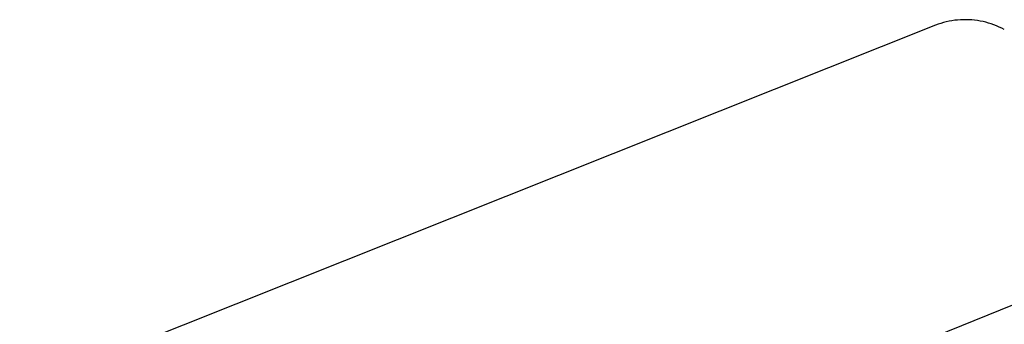
# Model space of a CAD drawing. Units: millimetres. Extents: x -734 to 358, y -1627 to 1518.
# Drawn here: x -587 to -516, y -1097 to -1075 of the extents above; entities that cross this region are included whole.
import ezdxf

# ---------------------------------------------------------------- set-up
doc = ezdxf.new("R2010")
doc.units = ezdxf.units.MM
doc.header["$MEASUREMENT"] = 0
doc.layers.add('Default', color=255, linetype='Continuous')

msp = doc.modelspace()

# ---------------------------------------------------------------- linework, layer by layer
at = {"layer": 'Default'}
for p, q in [((-520.55, -1075.61), (-586.593, -1101.966)), ((-520.357, -1075.539), (-520.55, -1075.61)), ((-520.162, -1075.475), (-520.357, -1075.539)), ((-519.964, -1075.417), (-520.162, -1075.475)), ((-519.765, -1075.367), (-519.964, -1075.417)), ((-519.564, -1075.323), (-519.765, -1075.367)), ((-519.362, -1075.287), (-519.564, -1075.323)), ((-519.158, -1075.257), (-519.362, -1075.287)), ((-518.954, -1075.235), (-519.158, -1075.257)), ((-518.749, -1075.219), (-518.954, -1075.235)), ((-518.543, -1075.211), (-518.749, -1075.219)), ((-518.338, -1075.21), (-518.543, -1075.211)), ((-518.132, -1075.215), (-518.338, -1075.21)), ((-517.927, -1075.228), (-518.132, -1075.215)), ((-517.722, -1075.248), (-517.927, -1075.228)), ((-517.519, -1075.275), (-517.722, -1075.248)), ((-517.316, -1075.31), (-517.519, -1075.275)), ((-517.114, -1075.351), (-517.316, -1075.31)), ((-516.915, -1075.399), (-517.114, -1075.351)), ((-516.716, -1075.454), (-516.915, -1075.399)), ((-516.52, -1075.515), (-516.716, -1075.454)), ((-516.326, -1075.584), (-516.52, -1075.515)), ((-516.135, -1075.659), (-516.326, -1075.584)), ((-515.946, -1075.741), (-516.135, -1075.659)), ((-515.761, -1075.829), (-515.946, -1075.741)), ((-515.578, -1075.924), (-515.761, -1075.829)), ((-576.471, -1120.615), (-499.961, -1089.754))]:
    msp.add_line(p, q, dxfattribs=at)

doc.saveas('drawing.dxf')
